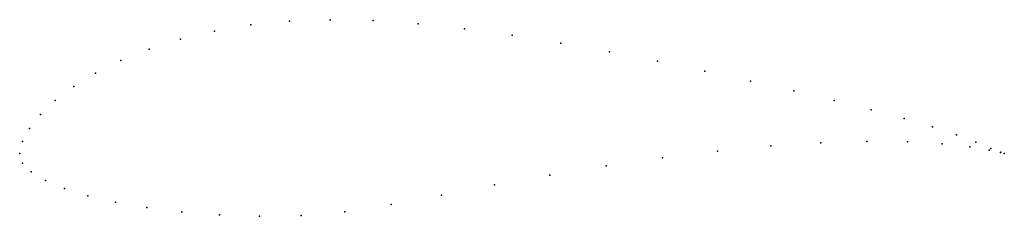
# Model space of a CAD drawing. Units: metres. Extents: x 0 to 1, y -0.06 to 0.14.
import ezdxf

# ---------------------------------------------------------------- set-up
doc = ezdxf.new("R2010")
doc.units = ezdxf.units.M

msp = doc.modelspace()

# ---------------------------------------------------------------- linework, layer by layer
for p in [(0.23468, 0.13012), (0.27392, 0.13396), (0.31541, 0.1354), (0.35901, 0.13447), (0.40456, 0.1313), (0.19779, 0.12395), (0.4518, 0.12624), (0.16337, 0.11571), (0.50028, 0.11961), (0.54948, 0.11171), (0.13164, 0.10566), (0.59887, 0.10284), (0.10282, 0.09411), (0.64785, 0.09329), (0.07714, 0.08136), (0.69581, 0.08334), (0.74212, 0.07324), (0.05482, 0.06775), (0.78615, 0.06324), (0.03606, 0.05362), (0.82726, 0.05351), (0.86485, 0.04419), (0.02104, 0.03933), (0.89835, 0.03539), (0.00992, 0.02528), (0.92723, 0.02705), (0.00284, 0.01195), (0.8138, 0.01078), (0.86044, 0.01214), (0.90181, 0.01174), (0.95133, 0.01893), (0.97102, 0.01125), (0, 0), (0, 0), (0.70888, 0.00242), (0.76292, 0.00753), (0.93695, 0.00978), (0.96483, 0.00667), (0.98462, 0.00332), (0.98632, 0.00499), (0.99621, 0.00084), (0.99641, 0.00116), (0.00275, -0.00991), (0.65278, -0.0044), (1, -0.00006), (1, -0.00006), (0.01174, -0.01871), (0.59567, -0.01265), (0.02614, -0.02734), (0.53855, -0.02195), (0.04542, -0.03546), (0.48237, -0.03195), (0.06925, -0.04285), (0.09731, -0.04938), (0.42826, -0.04223), (0.12923, -0.05491), (0.16454, -0.05929), (0.33026, -0.05905), (0.37743, -0.0518), (0.20278, -0.0623), (0.24342, -0.06368), (0.28592, -0.0629)]:
    msp.add_point(p)

doc.saveas('drawing.dxf')
